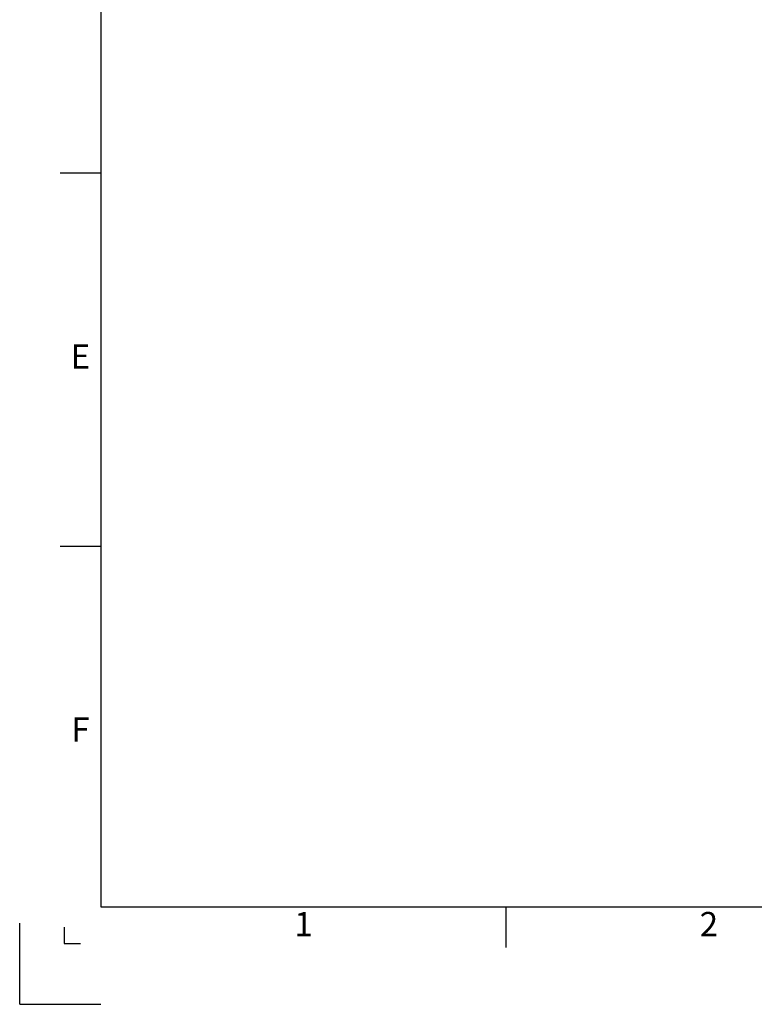
# Model space of a CAD drawing. Units: millimetres. Extents: x -10 to 410, y -12 to 285.
# Drawn here: x -10 to 81, y -12 to 109 of the extents above; entities that cross this region are included whole.
import ezdxf
from ezdxf.enums import TextEntityAlignment as Align

# ---------------------------------------------------------------- set-up
doc = ezdxf.new("R2010")
doc.units = ezdxf.units.MM
for name, color, linetype in [('FRAME 050', 6, 'Continuous'), ('FRAME 070', 7, 'Continuous'), ('FRAME 200', 8, 'Continuous'), ('Zeichnungsrahmen', 7, 'Continuous')]:
    doc.layers.add(name, color=color, linetype=linetype)
doc.styles.add('ISO Proportional', font='isocp.shx')

# ---------------------------------------------------------------- blocks, each defined once
blk = doc.blocks.new('ISO A3 Rahmen')
at = {"layer": 'FRAME 050'}
for p, q in [((-400, 90.5), (-405, 90.5)), ((-405, 44.5), (-400, 44.5)), ((-350, -5), (-350, 0)), ((-404.5, -2.5), (-404.5, -4.5)), ((-404.5, -4.5), (-402.5, -4.5))]:
    blk.add_line(p, q, dxfattribs=at)
at = {"layer": 'FRAME 070'}
for p, q in [((-400, 273), (-400, 0)), ((-400, 0), (0, 0))]:
    blk.add_line(p, q, dxfattribs=at)
at = {"layer": 'FRAME 200'}
for q in [(-410, -2), (-400, -12)]:
    blk.add_line((-410, -12), q, dxfattribs=at)
at = {"layer": 'FRAME 050', "style": 'ISO Proportional'}
for s, p in [('E', (-402.5, 67.5)), ('F', (-402.5, 21.5)), ('1', (-375, -2.5)), ('2', (-325, -2.5))]:
    blk.add_text(s, height=3, dxfattribs=at).set_placement(p, align=Align.MIDDLE)

msp = doc.modelspace()

# ---------------------------------------------------------------- block references
at = {"layer": 'Zeichnungsrahmen'}
msp.add_blockref('ISO A3 Rahmen', (400, 0), dxfattribs=at)

doc.saveas('drawing.dxf')
